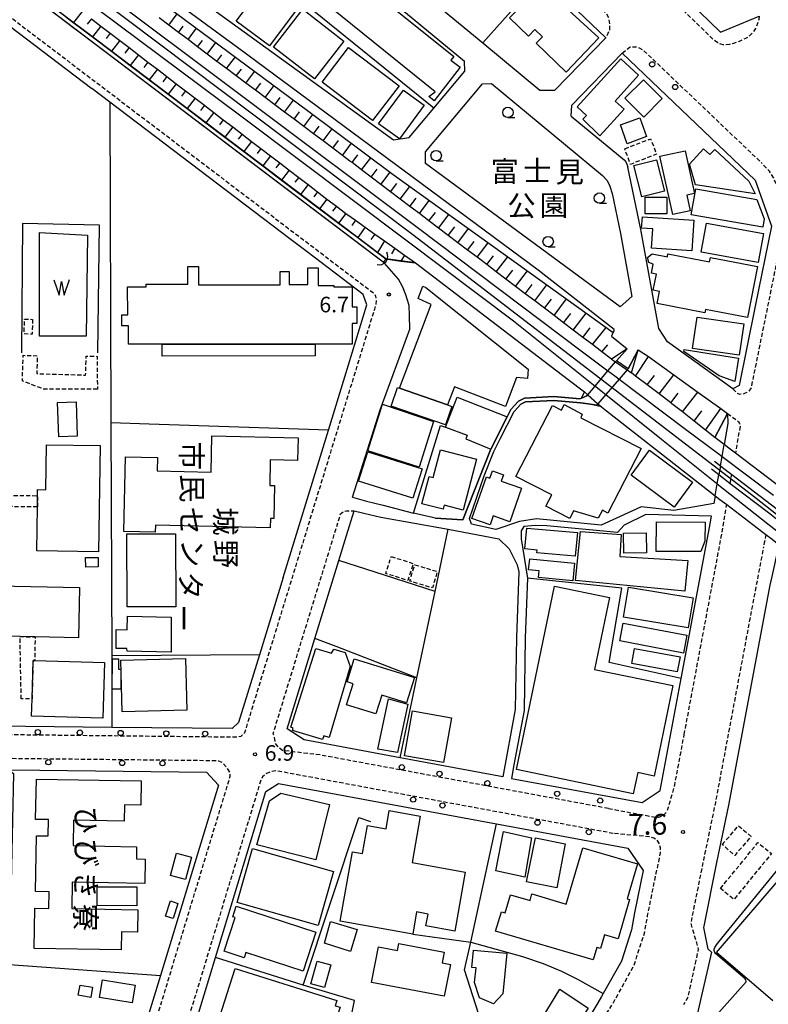
# Model space of a CAD drawing. Extents: x -12000 to -10000, y 94500 to 96000.
# Drawn here: x -10980 to -10800, y 95263 to 95500 of the extents above; entities that cross this region are included whole.
import ezdxf
from ezdxf.enums import TextEntityAlignment as Align

# ---------------------------------------------------------------- set-up
doc = ezdxf.new("R2010")
doc.units = 0
doc.linetypes.add('221300', pattern=[1.5, 1, -0.5])
doc.linetypes.add('300300', pattern=[1.5, 1, -0.5])
for name, color, linetype in [('1104000', 7, 'Continuous'), ('2101000', 7, 'Continuous'), ('2101001', 7, 'Continuous'), ('2213000', 7, '221300'), ('2219000', 1, 'Continuous'), ('2238000', 3, 'Continuous'), ('2301000', 7, 'Continuous'), ('2401000', 7, 'Continuous'), ('3001000', 4, 'Continuous'), ('3002000', 5, 'Continuous'), ('3003000', 7, '300300'), ('4219000', 1, 'Continuous'), ('4219990', 1, 'Continuous'), ('5101000', 4, 'Continuous'), ('5101001', 4, 'Continuous'), ('5105000', 4, 'Continuous'), ('5105990', 5, 'Continuous'), ('6101110', 6, 'Continuous'), ('6101120', 6, 'Continuous'), ('6101990', 6, 'Continuous'), ('6110000', 1, '611000'), ('6130000', 3, '613000'), ('6140000', 3, '614000'), ('6331000', 3, 'Continuous'), ('7102000', 6, 'Continuous'), ('7311000', 1, 'Continuous'), ('7312000', 1, 'Continuous'), ('8131000', 7, 'Continuous'), ('8162000', 3, 'Continuous')]:
    doc.layers.add(name, color=color, linetype=linetype)
doc.styles.add('@PlotAnnotation', font='@MS Gothic.ttf')
doc.styles.add('PlotAnnotation', font='MS Gothic.ttf')
doc.linetypes.add('611000', pattern='A,1,[3,dmdr.shx,S=0.2,R=0,X=0,Y=0],1', length=2)
doc.linetypes.add('613000', pattern='A,1,-0.75,[1,dmdr.shx,S=0.15,R=0,X=0,Y=0],-0.75,1', length=3.5)
doc.linetypes.add('614000', pattern='A,1.5,[2,dmdr.shx,S=0.3,R=0,X=0,Y=-0.3],1.5', length=3)

# ---------------------------------------------------------------- blocks, each defined once
blk = doc.blocks.new('223800')
at = {"layer": '2238000'}
blk.add_circle((0, 0), 0.25, dxfattribs=at)
blk = doc.blocks.new('421900')
at = {"layer": '4219990'}
blk.add_arc((-0.313, 0), 0.812, 292.61986, 67.38014, dxfattribs=at)
blk = doc.blocks.new('510500')
at = {"layer": '5105990'}
for p, q in [((-0.742, 0.562), (-0.238, -0.938)), ((-0.238, -0.938), (0.007, 0.393)), ((0.007, 0.393), (0.258, -0.935)), ((0.258, -0.935), (0.762, 0.568))]:
    blk.add_line(p, q, dxfattribs=at)
blk = doc.blocks.new('633100')
at = {"layer": '6331000'}
blk.add_lwpolyline([(0, -0.5), (0.67, -0.5)], dxfattribs=at)
blk.add_circle((0, 0), 0.5, dxfattribs=at)
blk = doc.blocks.new('731100')
at = {"layer": '7311000'}
blk.add_circle((0, 0), 0.15, dxfattribs=at)
blk = doc.blocks.new('731200')
at = {"layer": '7312000'}
blk.add_circle((0, 0), 0.15, dxfattribs=at)

msp = doc.modelspace()

# ---------------------------------------------------------------- linework, layer by layer
at = {"layer": '1104000', "flags": 128}
msp.add_lwpolyline([(-11106.98, 95615.39), (-10885.02, 95448.14), (-10803.6, 95385.65), (-10641.59, 95258.04), (-10548.73, 95187.14), (-10532.02, 95210.04), (-10528.53, 95214.48), (-10526.03, 95217.9), (-10478.77, 95190.49)], dxfattribs=at)
at = {"layer": '2101000', "flags": 128}
for points in [[(-10836.9, 95424.61), (-10836.66, 95425.03), (-10836.67, 95425.32), (-10854.89, 95439.58), (-10887.01, 95463.42), (-10926.82, 95492.91), (-10971.68, 95525.86), (-11012.01, 95555.43), (-11013.97, 95555.29), (-11025.98, 95564.3), (-11025.85, 95564.73), (-11026.11, 95565.73), (-11026.47, 95566.21), (-11057.93, 95589.43), (-11073.17, 95600.63), (-11073.7, 95600.75), (-11073.95, 95600.73), (-11074.33, 95600.64), (-11074.66, 95600.5), (-11075.26, 95600.1)], [(-10885.9, 95431.09), (-10886.7, 95433.68), (-10887.4, 95435.49), (-10888.48, 95437.46), (-10891.81, 95441.29), (-11075.73, 95580.54), (-11075.12, 95581.34), (-11077.29, 95582.98), (-11077.2, 95586.21)], [(-10838.61, 95495.5), (-10854.05, 95510.23), (-10866.73, 95522.32), (-10878.69, 95533.74), (-10891.23, 95545.7), (-10909.68, 95563.31), (-10926.3, 95579.17), (-10944.8, 95559.42)], [(-10944.8, 95559.42), (-10944.64, 95557.51), (-10927.04, 95542.95), (-10908.5, 95527.6), (-10894.84, 95516.3), (-10882.16, 95505.79), (-10868.24, 95494.28), (-10854.48, 95482.88)], [(-10951.43, 95552.33), (-10959.88, 95543.31), (-10969.42, 95533.13), (-10968.95, 95529.96), (-10934.55, 95503.39), (-10889.71, 95470.91), (-10885.9, 95471.47), (-10879.99, 95478.53), (-10872.53, 95487.44), (-10872.65, 95489.87)], [(-10951.43, 95552.33), (-10948.3, 95552.5), (-10931, 95538.17), (-10872.65, 95489.87)], [(-11043.11, 95544.89), (-10962.16, 95483.33)], [(-10821.2, 95506.69), (-10811.06, 95496.87), (-10801.76, 95500.66)], [(-10854.48, 95482.88), (-10850.91, 95482.89), (-10838.61, 95495.5)], [(-10846.96, 95476.66), (-10846.85, 95479.31), (-10834.7, 95491.77), (-10802.72, 95461.25), (-10798.85, 95450.14), (-10802.73, 95430.96), (-10806.6, 95411.88), (-10808.09, 95411.06)], [(-10957.82, 95480.03), (-10962.16, 95483.33)], [(-10881.97, 95465.27), (-10881.98, 95468.07), (-10868.27, 95484.45), (-10866.16, 95484.5)], [(-10866.16, 95484.5), (-10839.46, 95462.4), (-10838.36, 95461.17), (-10837.66, 95459.79), (-10837.12, 95458.04)], [(-10846.96, 95476.66), (-10834.27, 95466.15), (-10833.83, 95465.67), (-10833.57, 95465.13), (-10833.34, 95464.36)], [(-10837.12, 95458.04), (-10835.13, 95448.45), (-10832.38, 95433.24), (-10835.16, 95430.81), (-10881.97, 95465.27)], [(-10808.09, 95411.06), (-10823.83, 95422.37), (-10825.92, 95425.58), (-10830.22, 95449.41), (-10833.34, 95464.36)], [(-10910.39, 95443.97), (-10914.6, 95447.17)], [(-10899.57, 95384.99), (-10892.87, 95406.01), (-10885.78, 95425.37), (-10885.85, 95428.7), (-10885.9, 95431.09)], [(-10836.9, 95424.61), (-10836.94, 95424.56), (-10837.3, 95423.7), (-10833.5, 95420.68), (-10836.11, 95417.79)], [(-10833.24, 95415.87), (-10830.85, 95420.4)], [(-10916.21, 95365.67), (-10905.34, 95401.12), (-10901.41, 95413.95)], [(-10812.38, 95385.33), (-10812.7, 95383.5), (-10822.26, 95381.81), (-10830.12, 95382.7), (-10832.36, 95381.66), (-10839.75, 95378.22), (-10855.3, 95379.78), (-10859.36, 95379.11), (-10865.09, 95377.23), (-10870.96, 95378.5), (-10871.44, 95379.84), (-10867.86, 95390.12), (-10865.54, 95396), (-10864.02, 95399), (-10860.68, 95405.58), (-10860.56, 95405.7)], [(-10809.41, 95405.15), (-10809.31, 95402.73), (-10810.2, 95397.66)], [(-10811.11, 95392.54), (-10811.5, 95390.34)], [(-10899.57, 95384.99), (-10896.18, 95384.05), (-10892.13, 95383.09), (-10884.87, 95381.14)], [(-10900.98, 95375.77), (-10899.17, 95381.67)], [(-10899.17, 95381.67), (-10896.83, 95381.12), (-10892.75, 95380.16), (-10876.54, 95377.3)], [(-10879.67, 95379.96), (-10880.31, 95380.08), (-10884.87, 95381.14)], [(-10860.72, 95320.57), (-10861.32, 95317.35), (-10829.88, 95311.51), (-10825.59, 95314.45), (-10820.54, 95341.35), (-10813.73, 95377.7), (-10813.25, 95380.38), (-10829.03, 95380.82), (-10834.23, 95378.27), (-10835.84, 95376.45), (-10852.81, 95378.12), (-10855.56, 95378.17), (-10858.37, 95377.92), (-10859, 95376.92), (-10859, 95374.94), (-10858.58, 95372.45), (-10857.49, 95365.47)], [(-10868.62, 95318.71), (-10888.07, 95322.32), (-10911.15, 95326.61), (-10915.22, 95329.3), (-10908.56, 95351.03), (-10902.83, 95369.74), (-10900.98, 95375.77)], [(-10815.08, 95281.51), (-10815.03, 95281.79), (-10811.94, 95297.08), (-10809.07, 95310.91), (-10799.15, 95363.82), (-10798.67, 95365.94), (-10796.96, 95373.56)], [(-10957.35, 95329.62), (-11019.74, 95330.29)], [(-10982.22, 95319.36), (-10974.68, 95319.28)], [(-10974.68, 95319.28), (-10934.66, 95318.85), (-10931.75, 95315.74), (-10945.68, 95269.91), (-10949.02, 95258.9), (-10949.97, 95256.33)], [(-10877.79, 95209.46), (-10879.41, 95210.37), (-10888.19, 95215.13), (-10893.97, 95218.26), (-10908.16, 95225.95), (-10942.25, 95244.41), (-10941.97, 95245.08), (-10938.22, 95255.28), (-10936.55, 95260.78), (-10932.45, 95274.26), (-10920.33, 95314.17), (-10917.31, 95316.13), (-10864.93, 95306.4), (-10833.33, 95300.53), (-10829.68, 95295.15)], [(-10829.68, 95295.15), (-10831.73, 95284.97), (-10832.46, 95280.92), (-10834.91, 95273.37), (-10839.26, 95265.62), (-10839.69, 95264.84), (-10840.58, 95263.36), (-10843.23, 95258.96), (-10850.7, 95247.9), (-10857.85, 95237.31), (-10868.64, 95222.24), (-10877.79, 95209.46)], [(-10814.06, 95276.22), (-10815.08, 95281.51)], [(-10814.06, 95276.22), (-10813.28, 95275.55), (-10816.73, 95260.56)]]:
    msp.add_lwpolyline(points, dxfattribs=at)
at = {"layer": '2101001', "flags": 128}
for points in [[(-10914.6, 95447.17), (-10957.82, 95480.03)], [(-10901.41, 95413.95), (-10896.1, 95431.28), (-10897, 95433.78), (-10910.39, 95443.97)], [(-10830.85, 95420.4), (-10828.4, 95418.8), (-10822.33, 95414.44), (-10816.5, 95410.25), (-10811.01, 95406.3), (-10809.41, 95405.15)], [(-10879.67, 95379.96), (-10873.05, 95379.52), (-10866.39, 95396.38), (-10866.29, 95396.57), (-10862.34, 95404.35), (-10861.44, 95406.11), (-10859.62, 95408.09), (-10858.22, 95408.82), (-10851.14, 95409.18), (-10844.9, 95408.66), (-10844.51, 95408.83), (-10843.23, 95409.39), (-10843.04, 95409.58), (-10843, 95409.62), (-10841.23, 95411.72), (-10838.14, 95415.38), (-10836.32, 95417.55), (-10836.11, 95417.79)], [(-10833.24, 95415.87), (-10833.49, 95415.59), (-10835.44, 95413.35), (-10838.66, 95409.67), (-10840.58, 95407.48), (-10840.61, 95407.44), (-10840.84, 95407.1), (-10842.91, 95407.43), (-10844.74, 95407.72), (-10851.16, 95408.25), (-10857.97, 95407.9), (-10859.05, 95407.34), (-10860.56, 95405.7)], [(-10811.11, 95392.54), (-10810.71, 95394.77), (-10810.2, 95397.66)], [(-10812.38, 95385.33), (-10811.87, 95388.22), (-10811.5, 95390.34)], [(-10876.54, 95377.3), (-10864.36, 95374.94), (-10861.86, 95372.55), (-10859.99, 95368.7), (-10859.57, 95367.03), (-10860.14, 95351.22), (-10860.4, 95333.89), (-10863.42, 95317.74), (-10868.62, 95318.71)], [(-10916.21, 95365.67), (-10921.9, 95347.09), (-10926.9, 95330.77), (-10928.42, 95329.31), (-10957.35, 95329.62)], [(-10857.49, 95365.47), (-10858.01, 95351.16), (-10858.27, 95333.67), (-10860.72, 95320.57)]]:
    msp.add_lwpolyline(points, dxfattribs=at)
at = {"layer": '2213000', "flags": 128}
for points in [[(-10926.3, 95579.17), (-10925.45, 95580.07), (-10924.1, 95580.59), (-10922.33, 95580.59), (-10921.08, 95580.06), (-10838.5, 95501.27), (-10838.03, 95500.4), (-10837.72, 95498.68), (-10837.77, 95497.33), (-10838.61, 95495.5)], [(-11101.02, 95329.1), (-11101.54, 95329.31), (-11102.16, 95329.88), (-11102.42, 95330.82), (-11102.43, 95331.57), (-11102.24, 95332.69), (-11099.85, 95350.47), (-11097.29, 95368.99), (-11095.09, 95390.82), (-11093.44, 95411.08), (-11092.32, 95428.02), (-11091.51, 95444.13), (-11091.09, 95460.39), (-11090.77, 95480.65), (-11090.72, 95497.22), (-11091.73, 95575.18), (-11090.97, 95576.37), (-11089.88, 95577.31), (-11088.63, 95578.25), (-11087.33, 95578.51), (-11086.19, 95578.56), (-11085.15, 95578.56), (-11083.96, 95578.17), (-10894.25, 95433.92), (-10893.97, 95433.33), (-10893.86, 95432.34), (-10893.92, 95431.33), (-10894.36, 95429.92), (-10925.49, 95328.32), (-10926.02, 95327.7), (-10926.39, 95327.38), (-10927.37, 95327.23), (-11101.02, 95329.1)], [(-10801.76, 95500.66), (-10801.9, 95499.88), (-10801.99, 95499.5), (-10802.05, 95499.29), (-10802.09, 95499.15), (-10802.17, 95498.91), (-10802.66, 95497.74), (-10803.33, 95496.77), (-10803.93, 95496.09), (-10804.54, 95495.64), (-10805.11, 95495.32), (-10805.71, 95495.02), (-10806.61, 95494.6), (-10807.92, 95494.14), (-10809, 95493.87), (-10809.79, 95493.79), (-10810.41, 95493.83), (-10811.04, 95493.98), (-10811.7, 95494.29), (-10812.82, 95495.1), (-10823.67, 95505.59), (-10857.58, 95537.95)], [(-10834.7, 95491.77), (-10834.02, 95492.34), (-10832.77, 95493.32), (-10830.9, 95493.27), (-10829.6, 95492.48), (-10801.09, 95465.28)], [(-10808.09, 95411.06), (-10807.04, 95409.98), (-10806.48, 95409.8), (-10805.74, 95409.83), (-10805.08, 95410.06), (-10804.25, 95410.46), (-10803.66, 95411.28), (-10799.79, 95430.37), (-10796.11, 95448.56), (-10796.05, 95450.54), (-10796.1, 95452.35), (-10796.32, 95454.9), (-10796.75, 95457.21), (-10797.37, 95459.52), (-10798.26, 95461.69), (-10799.33, 95463.37), (-10801.09, 95465.28)], [(-10809.41, 95405.15), (-10807.36, 95403.65), (-10806.75, 95403.08), (-10806.5, 95402.7), (-10806.38, 95402.31), (-10806.38, 95402.05), (-10807.51, 95395.61)], [(-10808.74, 95388.23), (-10808.37, 95390.45)], [(-10819.8, 95327.9), (-10817.39, 95340.76), (-10810.58, 95377.12), (-10809.58, 95383.19)], [(-10838.01, 95310.09), (-10860.04, 95314.18), (-10865.87, 95315.27), (-10907.33, 95322.97), (-10916.34, 95324.05), (-10917.17, 95324.63), (-10918.01, 95325.77), (-10918.32, 95327.23), (-10918.6, 95328.09), (-10902.39, 95380.99), (-10901.72, 95381.55), (-10900.94, 95381.71), (-10899.9, 95381.71), (-10899.17, 95381.67)], [(-10800.17, 95376.01), (-10800.55, 95374.04), (-10800.8, 95372.74)], [(-10800.9, 95372.23), (-10802.38, 95364.49), (-10812.31, 95311.55), (-10815.17, 95297.74), (-10818.25, 95282.49), (-10816.42, 95276.2), (-10817.05, 95273.52)], [(-10838.01, 95310.09), (-10831.9, 95308.96), (-10826.54, 95307.97), (-10826.02, 95308.03), (-10825.52, 95308.17), (-10825.06, 95308.39), (-10824.63, 95308.69), (-10824.26, 95309.05), (-10823.96, 95309.46), (-10823.72, 95309.93), (-10823.57, 95310.42), (-10822.08, 95315.76), (-10819.8, 95327.9)], [(-11118.76, 95123.64), (-11118.45, 95122.74), (-11117.46, 95122.27), (-11116, 95121.91), (-11114.23, 95121.68), (-11011.2, 95120.61), (-11004.51, 95123.44), (-10961.55, 95222.74), (-10950.6, 95248.5), (-10947.02, 95258.23), (-10928.91, 95317.87), (-10929.04, 95318.85), (-10929.72, 95319.94), (-10930.81, 95321.14), (-10931.64, 95321.5), (-10933.46, 95321.58), (-11051.48, 95322.85), (-11051.95, 95322.49), (-11052.47, 95321.87), (-11052.78, 95320.98), (-11052.99, 95320.13)], [(-10836.84, 95304.1), (-10917.9, 95319.16), (-10919.1, 95318.95), (-10920.35, 95318.43), (-10921.13, 95317.7), (-10921.65, 95316.65), (-10940.1, 95255.91), (-10943.43, 95246.84), (-10943.24, 95245.74), (-10942.83, 95244.86), (-10942.25, 95244.41)], [(-10838.56, 95260.75), (-10837.84, 95261.71), (-10836.92, 95263.24), (-10836.46, 95264.06), (-10831.87, 95272.38), (-10829.35, 95280.14), (-10828.59, 95284.37), (-10826.55, 95294.52), (-10825.97, 95296.95), (-10825.52, 95299.45), (-10825.48, 95300.63), (-10825.76, 95301.61), (-10826.33, 95302.46), (-10827.11, 95303), (-10828.26, 95303.3), (-10836.84, 95304.1)], [(-10817.05, 95273.52), (-10818.93, 95264.77), (-10819.99, 95262.87)]]:
    msp.add_lwpolyline(points, dxfattribs=at)
at = {"layer": '2219000', "flags": 128}
for points in [[(-10836.11, 95417.79), (-10833.5, 95420.68), (-10837.25, 95418.19), (-10836.32, 95417.55), (-10833.49, 95415.59), (-10832.51, 95414.91), (-10830.85, 95420.4), (-10833.24, 95415.87), (-10836.11, 95417.79)], [(-10843.04, 95409.58), (-10843.23, 95409.39), (-10844.51, 95408.83), (-10843.79, 95410.33), (-10843, 95409.62), (-10840.58, 95407.48), (-10839.7, 95406.7), (-10842.91, 95407.43), (-10840.84, 95407.1), (-10840.61, 95407.44), (-10843.04, 95409.58)]]:
    msp.add_lwpolyline(points, dxfattribs=at)
at = {"layer": '2301000', "flags": 128}
for points in [[(-10963.02, 95509.25), (-10923.94, 95479.95), (-10883.98, 95449.93), (-10844.22, 95419.95), (-10838.14, 95415.38), (-10837.72, 95415.07), (-10836.19, 95413.92), (-10835.44, 95413.35), (-10819.5, 95401.38), (-10811.75, 95395.55), (-10810.71, 95394.77), (-10798.34, 95385.5)], [(-10965.47, 95506), (-10926.38, 95476.7), (-10886.42, 95446.68), (-10860.86, 95427.41), (-10841.23, 95411.72), (-10841.08, 95411.6), (-10839.75, 95410.54), (-10838.94, 95409.89), (-10838.66, 95409.67), (-10825.23, 95398.98), (-10812.06, 95388.37), (-10811.87, 95388.22), (-10799.67, 95378.6), (-10796.82, 95376.35)]]:
    msp.add_lwpolyline(points, dxfattribs=at)
at = {"layer": '2401000', "flags": 128}
for points in [[(-10793.28, 95384.78), (-10794.27, 95385.53), (-10796, 95386.85), (-10797.81, 95388.23), (-10807.51, 95395.61), (-10809.04, 95396.77), (-10810.2, 95397.66), (-10812.43, 95399.35)], [(-10812.53, 95393.62), (-10811.11, 95392.54), (-10809.94, 95391.65), (-10808.37, 95390.45), (-10798.79, 95383.14), (-10797.12, 95381.86), (-10795.39, 95380.54), (-10794.15, 95379.59)], [(-10794.49, 95377.35), (-10795.87, 95378.41), (-10797.6, 95379.73), (-10799.21, 95380.96), (-10808.74, 95388.23), (-10810.33, 95389.45), (-10811.5, 95390.34), (-10813.28, 95391.7)], [(-10813.47, 95386.16), (-10812.38, 95385.33), (-10811.21, 95384.44), (-10809.58, 95383.19), (-10800.17, 95376.01), (-10798.69, 95374.88), (-10796.96, 95373.56), (-10795.24, 95372.24)]]:
    msp.add_lwpolyline(points, dxfattribs=at)
at = {"layer": '3001000', "flags": 128}
for points in [[(-10920.12, 95509.39), (-10912.15, 95503.44), (-10919.51, 95493.58), (-10927.48, 95499.53), (-10920.12, 95509.39)], [(-10854.06, 95508.09), (-10840.33, 95495.46), (-10848.15, 95487.23), (-10855.36, 95494.19), (-10853.87, 95495.72), (-10855.67, 95497.46), (-10857.21, 95495.86), (-10861.79, 95500.28), (-10854.06, 95508.09)], [(-10900.49, 95493.16), (-10888.35, 95483.9), (-10894.7, 95475.59), (-10906.83, 95484.85), (-10900.49, 95493.16)], [(-10830.83, 95486.52), (-10836.36, 95480.26), (-10834.22, 95478.31), (-10840.11, 95471.9), (-10844.2, 95475.89), (-10843.29, 95476.83), (-10845.57, 95478.91), (-10835.07, 95490.41), (-10830.83, 95486.52)], [(-10829.58, 95485.42), (-10825.09, 95480.93), (-10829.51, 95476.38), (-10834.04, 95480.96), (-10829.58, 95485.42)], [(-10893.25, 95474.8), (-10887.31, 95482.93), (-10882.32, 95479.28), (-10888.27, 95471.15), (-10893.25, 95474.8)], [(-10835.15, 95474.55), (-10830.48, 95476.25), (-10828.83, 95471.72), (-10833.49, 95470.02), (-10835.15, 95474.55)], [(-10822.57, 95452.96), (-10825.64, 95466.98), (-10819.56, 95468.31), (-10817.3, 95458.01), (-10819.2, 95457.6), (-10818.38, 95453.88), (-10822.57, 95452.96)], [(-10802.72, 95457.96), (-10817.11, 95460.13), (-10818.57, 95465.07), (-10815.14, 95468.81), (-10813.61, 95467.4), (-10812.44, 95468.62), (-10804.28, 95461.04), (-10802.72, 95457.96)], [(-10826.49, 95466.17), (-10824.57, 95458.57), (-10829.98, 95457.21), (-10831.9, 95464.8), (-10826.49, 95466.17)], [(-10817, 95459.18), (-10802.32, 95456.58), (-10800.62, 95451.94), (-10800.93, 95449.94), (-10818.11, 95452.88), (-10817, 95459.18)], [(-10829.21, 95457.16), (-10824.01, 95457.16), (-10824.01, 95453.18), (-10829.21, 95453.18), (-10829.21, 95457.16)], [(-10829.85, 95452.42), (-10817.52, 95451.64), (-10817.99, 95444.24), (-10827.67, 95444.86), (-10827.37, 95449.52), (-10830.03, 95449.69), (-10829.85, 95452.42)], [(-10814.44, 95450.94), (-10800.72, 95448.4), (-10802.01, 95441.4), (-10815.73, 95443.94), (-10814.44, 95450.94)], [(-10805.44, 95426.66), (-10806.56, 95419.11), (-10817.78, 95420.77), (-10816.66, 95428.32), (-10805.44, 95426.66)], [(-10908.49, 95421.78), (-10908.51, 95419.02), (-10945.27, 95418.93), (-10945.25, 95421.76), (-10908.49, 95421.78)], [(-10806.72, 95418.39), (-10807.65, 95412.83), (-10811.38, 95414.19), (-10819.87, 95420.02), (-10819.79, 95420.52), (-10806.72, 95418.39)], [(-10965.98, 95407.94), (-10965.67, 95399.69), (-10970.12, 95399.52), (-10970.44, 95407.77), (-10965.98, 95407.94)], [(-10860.25, 95389.97), (-10851.48, 95407.02), (-10849.32, 95405.91), (-10848.65, 95407.25), (-10844.31, 95404.99), (-10844.66, 95404.11), (-10830.17, 95396.66), (-10838.13, 95381.18), (-10839.46, 95381.87), (-10840.47, 95379.91), (-10846.38, 95381.73), (-10847.33, 95379.87), (-10853.05, 95382.81), (-10851.64, 95385.54), (-10860.25, 95389.97)], [(-10954.49, 95376.72), (-10954.07, 95394.73), (-10946.38, 95394.55), (-10946.46, 95391.31), (-10933.51, 95391), (-10933.31, 95399.72), (-10912.61, 95399.24), (-10912.74, 95393.83), (-10919.29, 95393.99), (-10919.43, 95387.81), (-10918.25, 95387.78), (-10918.44, 95379.83), (-10919.26, 95379.84), (-10919.31, 95377.59), (-10946.89, 95378.23), (-10946.93, 95376.55), (-10954.49, 95376.72)], [(-10960.21, 95397.38), (-10960.57, 95371.87), (-10975.43, 95372.08), (-10975.28, 95382.64), (-10975.24, 95385.34), (-10975.22, 95386.8), (-10973.22, 95386.77), (-10973.06, 95397.57), (-10960.21, 95397.38)], [(-10895.87, 95395.89), (-10882.79, 95391.8), (-10885.01, 95384.71), (-10898.09, 95388.8), (-10895.87, 95395.89)], [(-10869.73, 95394.13), (-10872.91, 95381.84), (-10877.48, 95383.03), (-10877.72, 95382.1), (-10882.83, 95383.42), (-10881.13, 95390), (-10880.13, 95389.75), (-10878.42, 95396.38), (-10869.73, 95394.13)], [(-10828.14, 95396.3), (-10817.79, 95388.61), (-10822.24, 95382.62), (-10832.59, 95390.32), (-10828.14, 95396.3)], [(-10870.85, 95379.86), (-10867.36, 95389.85), (-10866.5, 95389.55), (-10865.9, 95391.29), (-10863.26, 95390.37), (-10863.79, 95388.85), (-10858.94, 95387.15), (-10861.75, 95379.09), (-10865.71, 95380.48), (-10866.46, 95378.33), (-10870.85, 95379.86)], [(-10942.05, 95376.18), (-10942, 95358.62), (-10953.7, 95358.59), (-10953.76, 95376.15), (-10942.05, 95376.18)], [(-10857.66, 95377.56), (-10845.45, 95376.5), (-10845.99, 95370.77), (-10855.2, 95371.63), (-10855.14, 95372.23), (-10858.1, 95372.55), (-10857.66, 95377.56)], [(-10819.65, 95362.35), (-10845.96, 95364.93), (-10844.76, 95376.74), (-10834.96, 95376.04), (-10835.3, 95370.69), (-10818.93, 95369.76), (-10819.65, 95362.35)], [(-10834.28, 95371.5), (-10834.39, 95376.29), (-10828.97, 95376.41), (-10828.87, 95371.62), (-10834.28, 95371.5)], [(-10963.7, 95370.44), (-10960.69, 95370.5), (-10960.65, 95368.25), (-10963.66, 95368.19), (-10963.7, 95370.44)], [(-10856.94, 95370.19), (-10846.18, 95369.13), (-10846.6, 95364.85), (-10854.86, 95365.66), (-10854.7, 95367.27), (-10857.2, 95367.52), (-10856.94, 95370.19)], [(-10953.6, 95356.37), (-10943.14, 95356.11), (-10943.14, 95347.73), (-10953.7, 95347.94), (-10953.76, 95348.56), (-10956.36, 95348.56), (-10956.31, 95353.14), (-10953.7, 95353.04), (-10953.6, 95356.37)], [(-10819.99, 95347.5), (-10835.3, 95350.39), (-10834.5, 95354.65), (-10819.19, 95351.76), (-10819.99, 95347.5)], [(-10957.26, 95338.82), (-10957.25, 95346.12), (-10955.78, 95346.12), (-10955.78, 95343.59), (-10955.21, 95343.58), (-10955.22, 95338.82), (-10957.26, 95338.82)], [(-10955.18, 95345.8), (-10939.67, 95346.17), (-10939.38, 95333.76), (-10954.88, 95333.39), (-10955.18, 95345.8)], [(-10899.1, 95346.1), (-10884.63, 95341.59), (-10886.52, 95335.52), (-10892.5, 95337.39), (-10893.91, 95332.84), (-10900.94, 95335.02), (-10899.36, 95340.11), (-10900.82, 95340.57), (-10899.1, 95346.1)], [(-10893.46, 95324.37), (-10890.85, 95336.44), (-10886.23, 95335.18), (-10888.69, 95323.54), (-10893.46, 95324.37)], [(-10875.77, 95331.89), (-10877.69, 95321.13), (-10887.03, 95322.8), (-10885.11, 95333.56), (-10875.77, 95331.89)], [(-10975.52, 95317.18), (-10950.32, 95316.72), (-10950.43, 95310.9), (-10954.37, 95310.98), (-10954.44, 95307.05), (-10966.58, 95307.28), (-10966.69, 95301.17), (-10951.41, 95300.89), (-10951.47, 95297.98), (-10949.36, 95297.94), (-10949.47, 95292.02), (-10966.89, 95292.34), (-10967, 95286.01), (-10951.11, 95285.71), (-10951.21, 95280.36), (-10955.09, 95280.43), (-10955.17, 95276.07), (-10976.04, 95276.45), (-10975.86, 95286.12), (-10972.53, 95286.06), (-10972.45, 95290.04), (-10975.71, 95290.1), (-10975.46, 95303.55), (-10972.66, 95303.5), (-10972.58, 95307.43), (-10975.7, 95307.48), (-10975.52, 95317.18)], [(-10885.07, 95279.89), (-10902.5, 95283), (-10899.52, 95299.68), (-10897.12, 95299.25), (-10895.91, 95306.01), (-10891.48, 95305.22), (-10890.7, 95309.6), (-10883.23, 95308.26), (-10885.22, 95297.08), (-10872.44, 95294.8), (-10874.97, 95280.61), (-10881.88, 95281.84), (-10881.37, 95284.71), (-10884.12, 95285.2), (-10885.07, 95279.89)], [(-10865.11, 95295.11), (-10863.24, 95304.6), (-10856.51, 95303.05), (-10858.09, 95293.59), (-10865.11, 95295.11)], [(-10855.52, 95303.07), (-10848.41, 95301.63), (-10850.44, 95290.99), (-10857.69, 95292.47), (-10855.52, 95303.07)], [(-10938.22, 95298.39), (-10939.65, 95293.01), (-10943.28, 95293.98), (-10941.84, 95299.36), (-10938.22, 95298.39)], [(-10960.92, 95291.22), (-10951.34, 95291.24), (-10951.35, 95286.71), (-10960.89, 95286.78), (-10960.92, 95291.22)], [(-10944.45, 95284.22), (-10943.24, 95287.88), (-10941.48, 95287.28), (-10942.61, 95283.61), (-10944.45, 95284.22)], [(-10904.78, 95282.88), (-10898.4, 95280.99), (-10899.99, 95275.69), (-10906.29, 95277.7), (-10904.78, 95282.88)], [(-10893.31, 95276.79), (-10888.74, 95275.93), (-10888.41, 95277.64), (-10877.48, 95275.57), (-10877.97, 95272.96), (-10876.01, 95272.58), (-10877.46, 95264.94), (-10894.93, 95268.26), (-10893.31, 95276.79)], [(-10862.44, 95275.28), (-10863.37, 95265.51), (-10865.61, 95263.12), (-10869.04, 95264.58), (-10870.17, 95268.22), (-10869.83, 95271.73), (-10870.86, 95271.83), (-10870.45, 95276.05), (-10862.44, 95275.28)], [(-10904.75, 95272.49), (-10906.28, 95267.04), (-10909.54, 95267.96), (-10908.01, 95273.4), (-10904.75, 95272.49)], [(-10965.01, 95267.62), (-10962.02, 95267.11), (-10962.45, 95264.65), (-10965.43, 95265.16), (-10965.01, 95267.62)], [(-10959.63, 95268.91), (-10951.77, 95267.61), (-10952.47, 95263.35), (-10960.34, 95264.65), (-10959.63, 95268.91)], [(-10849.69, 95266.61), (-10842.92, 95262.1), (-10847.91, 95254.35), (-10853.97, 95259.68), (-10849.69, 95266.61)]]:
    msp.add_lwpolyline(points, close=True, dxfattribs=at)
at = {"layer": '3002000', "flags": 128}
for points in [[(-10898.5, 95509.79), (-10875.21, 95490.98), (-10875.92, 95490.11), (-10873.62, 95488.4), (-10879.89, 95480.34), (-10881.17, 95481.38), (-10879.67, 95482.5), (-10904.53, 95502.56), (-10898.5, 95509.79)], [(-10911.49, 95502.35), (-10901.61, 95494.72), (-10908.65, 95485.6), (-10918.54, 95493.23), (-10911.49, 95502.35)], [(-10802.21, 95440.45), (-10804.57, 95428.18), (-10814.66, 95430.12), (-10814.81, 95429.37), (-10826.29, 95431.59), (-10825.73, 95434.5), (-10827.24, 95434.79), (-10826.5, 95438.65), (-10827.69, 95438.88), (-10827.28, 95441), (-10828.28, 95441.4), (-10828.63, 95442.64), (-10827.47, 95443.52), (-10823.85, 95442.82), (-10823.71, 95443.51), (-10813.72, 95441.58), (-10813.52, 95442.63), (-10802.21, 95440.45)], [(-10899.61, 95421.79), (-10908.49, 95421.78), (-10945.25, 95421.76), (-10953.4, 95421.76), (-10953.4, 95426.21), (-10954.99, 95426.21), (-10955, 95428.86), (-10953.57, 95428.86), (-10953.58, 95435.61), (-10949.11, 95435.61), (-10949.11, 95436.2), (-10939.12, 95436.2), (-10939.12, 95440.5), (-10936.53, 95440.5), (-10936.53, 95436.09), (-10916.88, 95436.1), (-10916.88, 95439.24), (-10914.74, 95439.24), (-10914.74, 95436.13), (-10910.26, 95436.13), (-10910.26, 95440.16), (-10907.79, 95440.16), (-10907.79, 95435.93), (-10904.03, 95435.93), (-10904.03, 95435.56), (-10899.62, 95435.56), (-10899.62, 95430.77), (-10898.51, 95430.77), (-10898.51, 95426.75), (-10899.61, 95426.75), (-10899.61, 95421.79)], [(-10888.24, 95411.18), (-10880.62, 95431.32), (-10883.77, 95432.76), (-10882.61, 95435.74), (-10881.87, 95435.46), (-10857.32, 95415.82), (-10857.5, 95413.57), (-10860.08, 95413.75), (-10862.79, 95406.76), (-10875.02, 95411.51), (-10876.69, 95407.19), (-10888.24, 95411.18)], [(-10877.16, 95402.39), (-10890.23, 95406.9), (-10888.7, 95411.34), (-10888.24, 95411.18), (-10876.69, 95407.19), (-10875.63, 95406.82), (-10877.16, 95402.39)], [(-10883.48, 95392.23), (-10895.87, 95396.13), (-10892.32, 95407.38), (-10880.05, 95403.18), (-10883.48, 95392.23)], [(-10826.49, 95379.06), (-10814.79, 95379), (-10814.81, 95374.42), (-10815.8, 95371.88), (-10826.52, 95371.92), (-10826.49, 95379.06)], [(-10850.98, 95363.61), (-10837.75, 95360.87), (-10841.33, 95343.57), (-10822.52, 95339.67), (-10827.04, 95317.91), (-10830.99, 95318.73), (-10832.04, 95313.65), (-10860.13, 95319.47), (-10850.98, 95363.61)], [(-10833.18, 95363.3), (-10817.68, 95360.75), (-10818.86, 95353.57), (-10834.37, 95356.12), (-10833.18, 95363.3)], [(-10914.39, 95329.7), (-10908.37, 95348.57), (-10904.59, 95347.47), (-10904.05, 95348.46), (-10901.32, 95347.65), (-10900.06, 95344.26), (-10905.13, 95327.16), (-10906.46, 95327.55), (-10906.72, 95326.69), (-10913.97, 95328.84), (-10913.8, 95329.42), (-10914.39, 95329.7)], [(-10831.78, 95348.57), (-10820.76, 95346.55), (-10821.47, 95343.01), (-10832.42, 95344.94), (-10831.78, 95348.57)], [(-10976.31, 95345.69), (-10975.93, 95345.68), (-10959.17, 95345.23), (-10959.54, 95331.84), (-10976.68, 95332.31), (-10976.56, 95336.51), (-10976.31, 95345.69)], [(-10905.08, 95311.07), (-10908.37, 95297.71), (-10922.52, 95301.37), (-10919.52, 95311.92), (-10916.74, 95313.77), (-10905.08, 95311.07)], [(-10923.58, 95300.47), (-10904.07, 95294.92), (-10907.77, 95281.92), (-10927.28, 95287.46), (-10923.58, 95300.47)], [(-10831.04, 95296.76), (-10833.52, 95288.37), (-10832.92, 95288.2), (-10835.7, 95278.78), (-10838.95, 95279.74), (-10839.93, 95276.43), (-10840.83, 95276.7), (-10841.72, 95273.69), (-10865.13, 95280.61), (-10863.75, 95285.28), (-10862.86, 95285.02), (-10861.58, 95289.36), (-10856.86, 95287.97), (-10856.4, 95289.53), (-10848.18, 95287.1), (-10844.18, 95300.64), (-10831.04, 95296.76)], [(-10927.46, 95286.62), (-10908.35, 95280.38), (-10911.41, 95271), (-10925.13, 95275.48), (-10925.55, 95274.18), (-10930.34, 95275.74), (-10927.7, 95283.84), (-10928.31, 95284.04), (-10927.46, 95286.62)], [(-10927.75, 95271.6), (-10903.3, 95263.94), (-10903.69, 95262.66), (-10902.51, 95262.28), (-10903.36, 95259.61), (-10904.31, 95259.91), (-10905.02, 95257.67), (-10903.92, 95257.32), (-10904.5, 95255.5), (-10905.67, 95255.88), (-10907.06, 95251.5), (-10915.07, 95254.05), (-10914.07, 95257.19), (-10921.61, 95259.58), (-10922.45, 95256.96), (-10931.53, 95259.84), (-10927.75, 95271.6)]]:
    msp.add_lwpolyline(points, close=True, dxfattribs=at)
for points in [[(-10988.65, 95363.76), (-10965.11, 95363.29), (-10965.35, 95351.18), (-10975.82, 95351.39), (-10979.45, 95351.46), (-11018.68, 95352.24)], [(-10798.53, 95263.83), (-10812.06, 95275.42), (-10760.88, 95335.14)]]:
    msp.add_lwpolyline(points, dxfattribs=at)
at = {"layer": '3003000', "flags": 128}
for points in [[(-10834.08, 95468.8), (-10827.89, 95471.21), (-10826.45, 95467.52), (-10832.74, 95465.05), (-10834.08, 95468.8)], [(-10976.43, 95427.76), (-10976.51, 95424.21), (-10978.45, 95424.26), (-10978.37, 95427.8), (-10976.43, 95427.76)], [(-10960.86, 95410.98), (-10973.78, 95410.97), (-10978.88, 95412.96), (-10978.69, 95419.12), (-10975.29, 95419.02), (-10975.42, 95414.71), (-10963.68, 95414.36), (-10963.54, 95418.94), (-10960.87, 95418.86), (-10960.86, 95410.98)], [(-10975.28, 95382.64), (-10986.56, 95382.77), (-10986.51, 95385.47), (-10975.24, 95385.34), (-10975.28, 95382.64)], [(-10890.24, 95370.71), (-10884.93, 95369.04), (-10886.21, 95364.95), (-10891.52, 95366.61), (-10890.24, 95370.71)], [(-10884.58, 95368.75), (-10879.14, 95367.11), (-10880.33, 95363.17), (-10885.76, 95364.81), (-10884.58, 95368.75)], [(-10979.15, 95336.46), (-10979.45, 95351.46), (-10975.82, 95351.39), (-10975.93, 95345.68), (-10976.31, 95345.69), (-10976.56, 95336.51), (-10979.15, 95336.46)], [(-10810.67, 95301.43), (-10806.75, 95305.95), (-10803.75, 95303.35), (-10807.67, 95298.83), (-10810.67, 95301.43)], [(-10811.11, 95290.84), (-10802.08, 95301.91), (-10798.84, 95299.27), (-10807.88, 95288.2), (-10811.11, 95290.84)]]:
    msp.add_lwpolyline(points, close=True, dxfattribs=at)
at = {"layer": '5101000', "flags": 128}
for points in [[(-10892.13, 95441.51), (-10893.45, 95442.5), (-10964.88, 95496.6), (-10967.04, 95498.23), (-10967.89, 95498.88), (-11075.73, 95580.54)], [(-10891.53, 95442.31), (-10892.84, 95443.3), (-10964.28, 95497.4), (-10966.44, 95499.03), (-10967.29, 95499.68), (-10990.48, 95517.24), (-10990.5, 95519.39)], [(-10892.12, 95441.53), (-10892.13, 95441.51)]]:
    msp.add_lwpolyline(points, dxfattribs=at)
at = {"layer": '5101001', "flags": 128}
msp.add_lwpolyline([(-10891.53, 95442.31), (-10892.12, 95441.53)], dxfattribs=at)
at = {"layer": '5105000', "flags": 128}
msp.add_lwpolyline([(-10974.79, 95423.75), (-10974.75, 95448.66), (-10963.21, 95448), (-10963.51, 95423.7), (-10974.79, 95423.75)], dxfattribs=at)
at = {"layer": '6101110', "flags": 128}
for points in [[(-10962.27, 95500.07), (-10960.01, 95498.33), (-10957.75, 95496.6), (-10955.48, 95494.86), (-10953.22, 95493.13), (-10950.96, 95491.39), (-10948.69, 95489.66), (-10946.43, 95487.92), (-10944.17, 95486.19), (-10941.9, 95484.45), (-10939.64, 95482.72), (-10937.38, 95480.98), (-10935.11, 95479.25), (-10934.61, 95478.86), (-10932.85, 95477.51), (-10930.59, 95475.78), (-10928.32, 95474.05), (-10926.06, 95472.31), (-10923.79, 95470.58), (-10921.53, 95468.85), (-10919.26, 95467.11), (-10917, 95465.38), (-10914.73, 95463.65), (-10912.47, 95461.91), (-10910.2, 95460.18), (-10907.94, 95458.45), (-10905.68, 95456.71), (-10903.41, 95454.98), (-10901.15, 95453.25), (-10900.89, 95453.05), (-10898.83, 95451.59), (-10896.5, 95449.94), (-10894.18, 95448.29), (-10891.85, 95446.63), (-10889.36, 95444.87), (-10887.04, 95443.22), (-10884.39, 95441.34)], [(-10837.25, 95418.19), (-10839.59, 95419.96), (-10841.86, 95421.68), (-10844.17, 95423.43), (-10846.48, 95425.18), (-10848.79, 95426.93), (-10851.1, 95428.68), (-10853.41, 95430.43), (-10855.73, 95432.19), (-10858.04, 95433.94), (-10860.35, 95435.69), (-10862.66, 95437.44), (-10864.97, 95439.19), (-10867.28, 95440.94), (-10869.59, 95442.69), (-10871.91, 95444.44), (-10874.22, 95446.19), (-10876.53, 95447.95), (-10878.84, 95449.7), (-10881.15, 95451.45), (-10883.46, 95453.2), (-10885.77, 95454.95), (-10888.09, 95456.7), (-10890.4, 95458.45), (-10892.71, 95460.2), (-10895.02, 95461.96), (-10897.33, 95463.71), (-10899.64, 95465.46), (-10900.16, 95465.85), (-10901.96, 95467.2), (-10904.28, 95468.94), (-10906.6, 95470.68), (-10908.92, 95472.42), (-10911.24, 95474.16), (-10913.56, 95475.9), (-10915.88, 95477.64), (-10918.2, 95479.38), (-10920.52, 95481.12), (-10922.84, 95482.86), (-10925.16, 95484.6), (-10927.48, 95486.34), (-10929.8, 95488.08), (-10932.12, 95489.82), (-10934.43, 95491.56), (-10936.75, 95493.31), (-10939.07, 95495.05), (-10941.39, 95496.79), (-10943.71, 95498.53), (-10946.03, 95500.27)], [(-10812.43, 95399.35), (-10814.66, 95401.1), (-10817.45, 95403.29), (-10820.25, 95405.48), (-10822.78, 95407.47), (-10823.04, 95407.66), (-10825.86, 95409.82), (-10828.68, 95411.98), (-10831.5, 95414.13), (-10832.51, 95414.91)]]:
    msp.add_lwpolyline(points, dxfattribs=at)
at = {"layer": '6101120', "flags": 128}
for points in [[(-11075.84, 95597.89), (-11075.26, 95600.1), (-11062.87, 95590.56), (-11059.46, 95587.66), (-11037.12, 95571.46), (-11026.47, 95563.75), (-11025.98, 95564.3), (-11013.97, 95555.29), (-11014.54, 95554.73), (-11012.36, 95553.07), (-10983.17, 95531.33), (-10948.29, 95506.19), (-10910.31, 95477.99), (-10889.76, 95462.62), (-10836.9, 95424.61), (-10836.94, 95424.56), (-10837.3, 95423.7), (-10833.5, 95420.68)], [(-10884.39, 95441.34), (-10891.53, 95442.31), (-10892.84, 95443.3), (-10964.28, 95497.4), (-10966.44, 95499.03), (-10990.48, 95517.24), (-10990.5, 95519.39), (-10991.71, 95520.18), (-10993.83, 95519.78)], [(-10832.51, 95414.91), (-10830.85, 95420.4), (-10828.4, 95418.8), (-10822.33, 95414.44), (-10816.5, 95410.25), (-10811.01, 95406.3), (-10809.41, 95405.15), (-10812.43, 95399.35)]]:
    msp.add_lwpolyline(points, dxfattribs=at)
at = {"layer": '6101990', "flags": 128}
for points in [[(-10964.54, 95501.81), (-10966.58, 95499.14)], [(-10962.27, 95500.07), (-10963.29, 95498.74)], [(-10943.71, 95498.53), (-10941.66, 95501.26)], [(-10960.01, 95498.33), (-10962.03, 95495.7)], [(-10941.39, 95496.79), (-10940.25, 95498.3)], [(-10939.07, 95495.05), (-10937, 95497.81)], [(-10957.75, 95496.6), (-10958.75, 95495.29)], [(-10955.48, 95494.86), (-10957.49, 95492.25)], [(-10936.75, 95493.31), (-10935.59, 95494.86)], [(-10934.43, 95491.56), (-10932.35, 95494.35)], [(-10953.22, 95493.13), (-10954.22, 95491.83)], [(-10950.96, 95491.39), (-10952.94, 95488.81)], [(-10948.69, 95489.66), (-10949.68, 95488.37)], [(-10932.12, 95489.82), (-10930.92, 95491.42)], [(-10929.8, 95488.08), (-10927.69, 95490.89)], [(-10946.43, 95487.92), (-10948.39, 95485.36)], [(-10927.48, 95486.34), (-10926.25, 95487.98)], [(-10925.16, 95484.6), (-10923.03, 95487.43)], [(-10944.17, 95486.19), (-10945.14, 95484.92)], [(-10941.9, 95484.45), (-10943.84, 95481.92)], [(-10939.64, 95482.72), (-10940.61, 95481.46)], [(-10922.84, 95482.86), (-10921.58, 95484.54)], [(-10920.52, 95481.12), (-10918.38, 95483.98)], [(-10937.38, 95480.98), (-10939.3, 95478.48)], [(-10918.2, 95479.38), (-10916.91, 95481.1)], [(-10915.88, 95477.64), (-10913.72, 95480.52)], [(-10935.11, 95479.25), (-10936.07, 95478)], [(-10932.85, 95477.51), (-10934.75, 95475.03)], [(-10930.59, 95475.78), (-10931.53, 95474.55)], [(-10913.56, 95475.9), (-10912.24, 95477.65)], [(-10911.24, 95474.16), (-10909.07, 95477.05)], [(-10928.32, 95474.05), (-10930.2, 95471.59)], [(-10908.92, 95472.42), (-10907.58, 95474.21)], [(-10906.6, 95470.68), (-10904.42, 95473.58)], [(-10926.06, 95472.31), (-10926.99, 95471.09)], [(-10923.79, 95470.58), (-10925.66, 95468.15)], [(-10904.28, 95468.94), (-10902.91, 95470.77)], [(-10921.53, 95468.85), (-10922.45, 95467.64)], [(-10901.96, 95467.2), (-10899.78, 95470.11)], [(-10919.26, 95467.11), (-10921.11, 95464.7)], [(-10899.64, 95465.46), (-10898.23, 95467.32)], [(-10897.33, 95463.71), (-10895.12, 95466.62)], [(-10917, 95465.38), (-10917.92, 95464.18)], [(-10914.73, 95463.65), (-10916.56, 95461.26)], [(-10895.02, 95461.96), (-10893.57, 95463.87)], [(-10912.47, 95461.91), (-10913.38, 95460.73)], [(-10892.71, 95460.2), (-10890.47, 95463.15)], [(-10910.2, 95460.18), (-10912.01, 95457.81)], [(-10890.4, 95458.45), (-10888.91, 95460.41)], [(-10888.09, 95456.7), (-10885.77, 95459.75)], [(-10907.94, 95458.45), (-10908.84, 95457.27)], [(-10905.68, 95456.71), (-10907.47, 95454.37)], [(-10885.77, 95454.95), (-10884.26, 95456.94)], [(-10883.46, 95453.2), (-10881.07, 95456.37)], [(-10903.41, 95454.98), (-10904.3, 95453.81)], [(-10901.15, 95453.25), (-10902.92, 95450.93)], [(-10881.15, 95451.45), (-10879.62, 95453.47)], [(-10878.84, 95449.7), (-10876.36, 95452.98)], [(-10898.83, 95451.59), (-10899.69, 95450.36)], [(-10896.5, 95449.94), (-10898.29, 95447.42)], [(-10876.53, 95447.95), (-10874.97, 95450)], [(-10874.22, 95446.19), (-10871.64, 95449.59)], [(-10894.18, 95448.29), (-10895.09, 95446.99)], [(-10891.85, 95446.63), (-10893.54, 95443.83)], [(-10889.36, 95444.87), (-10890.16, 95443.53)], [(-10871.91, 95444.44), (-10870.32, 95446.53)], [(-10869.59, 95442.69), (-10866.93, 95446.21)], [(-10887.04, 95443.22), (-10887.89, 95441.8)], [(-10867.28, 95440.94), (-10865.68, 95443.06)], [(-10864.97, 95439.19), (-10862.22, 95442.82)], [(-10862.66, 95437.44), (-10861.03, 95439.59)], [(-10860.35, 95435.69), (-10857.51, 95439.43)], [(-10858.04, 95433.94), (-10856.38, 95436.12)], [(-10855.73, 95432.19), (-10852.8, 95436.04)], [(-10853.41, 95430.43), (-10851.74, 95432.65)], [(-10851.1, 95428.68), (-10848.09, 95432.66)], [(-10848.79, 95426.93), (-10847.09, 95429.18)], [(-10846.48, 95425.18), (-10843.38, 95429.27)], [(-10844.17, 95423.43), (-10842.44, 95425.71)], [(-10841.86, 95421.68), (-10838.59, 95425.83)], [(-10839.59, 95419.96), (-10838.2, 95421.63)], [(-10831.5, 95414.13), (-10828.4, 95418.8)], [(-10828.68, 95411.98), (-10826.95, 95414.24)], [(-10825.86, 95409.82), (-10822.33, 95414.44)], [(-10823.04, 95407.66), (-10821.25, 95410.02)], [(-10820.25, 95405.48), (-10816.5, 95410.25)], [(-10817.45, 95403.29), (-10815.54, 95405.73)], [(-10814.66, 95401.1), (-10811.01, 95406.3)]]:
    msp.add_lwpolyline(points, dxfattribs=at)
at = {"layer": '6110000', "flags": 128}
for points in [[(-10968.11, 95500.3), (-10966.44, 95499.03), (-10964.28, 95497.4), (-10962.03, 95495.7), (-10957.49, 95492.25), (-10952.94, 95488.81), (-10948.39, 95485.36), (-10943.84, 95481.92), (-10939.3, 95478.48), (-10934.75, 95475.03), (-10930.2, 95471.59), (-10925.66, 95468.15), (-10921.11, 95464.7), (-10916.56, 95461.26), (-10912.01, 95457.81), (-10907.47, 95454.37), (-10902.92, 95450.93), (-10898.29, 95447.42), (-10893.54, 95443.83), (-10891.53, 95442.31)], [(-10960.78, 95419.69), (-10960.31, 95450.42), (-10978.81, 95450.82), (-10979.12, 95419.73)], [(-10891.53, 95442.31), (-10887.89, 95441.8), (-10884.39, 95441.34)], [(-10884.39, 95441.34), (-10847.66, 95413.29), (-10843.79, 95410.33)], [(-10839.7, 95406.7), (-10838.45, 95405.75), (-10813.47, 95386.16)], [(-10812.43, 95399.35), (-10809.41, 95405.15)], [(-10865.82, 95250.05), (-10872.58, 95271.29), (-10871.12, 95277.97), (-10864.93, 95306.4)]]:
    msp.add_lwpolyline(points, dxfattribs=at)
at = {"layer": '6130000', "flags": 128}
for points in [[(-10868.24, 95494.28), (-10854.05, 95510.23)], [(-10914.6, 95447.17), (-10957.82, 95480.03)], [(-10901.41, 95413.95), (-10896.1, 95431.28), (-10897, 95433.78), (-10910.39, 95443.97)], [(-10830.85, 95420.4), (-10828.4, 95418.8), (-10822.33, 95414.44), (-10816.5, 95410.25), (-10811.01, 95406.3), (-10809.41, 95405.15)], [(-10843, 95409.62), (-10843.04, 95409.58), (-10843.23, 95409.39), (-10844.51, 95408.83), (-10844.9, 95408.66), (-10851.14, 95409.18), (-10858.22, 95408.82), (-10859.62, 95408.09), (-10861.44, 95406.11), (-10862.34, 95404.35), (-10866.29, 95396.57), (-10866.39, 95396.38), (-10873.05, 95379.52), (-10879.67, 95379.96)], [(-10877.15, 95401.8), (-10874.35, 95409.03), (-10862.34, 95404.35)], [(-10860.56, 95405.7), (-10859.05, 95407.34), (-10857.97, 95407.9), (-10851.16, 95408.25), (-10844.74, 95407.72), (-10842.91, 95407.43), (-10840.84, 95407.1), (-10840.61, 95407.44), (-10840.58, 95407.48)], [(-10905.34, 95401.12), (-10948.37, 95402.58), (-10957.58, 95402.89)], [(-10884.87, 95381.14), (-10878.41, 95402.26), (-10877.15, 95401.8), (-10871.96, 95399.92), (-10872.32, 95399.04), (-10866.29, 95396.57)], [(-10876.54, 95377.3), (-10864.36, 95374.94), (-10861.86, 95372.55), (-10859.99, 95368.7), (-10859.57, 95367.03), (-10860.14, 95351.22), (-10860.4, 95333.89), (-10863.42, 95317.74), (-10868.62, 95318.71)], [(-10879.69, 95362.29), (-10894.06, 95366.91), (-10902.83, 95369.74)], [(-10916.21, 95365.67), (-10921.9, 95347.09), (-10926.9, 95330.77), (-10928.42, 95329.31), (-10957.35, 95329.62)], [(-10857.49, 95365.47), (-10858.01, 95351.16), (-10858.27, 95333.67), (-10860.72, 95320.57)], [(-10820.54, 95341.35), (-10837.87, 95345.18), (-10834.8, 95363.13), (-10857.49, 95365.47)], [(-10884.05, 95341.49), (-10903.43, 95349.03), (-10908.56, 95351.03)], [(-10921.9, 95347.09), (-10957.4, 95346.79)], [(-10885.07, 95279.89), (-10871.12, 95277.97), (-10858.65, 95274.48), (-10853.71, 95272.79), (-10849.32, 95270.93), (-10845.42, 95269.04), (-10839.26, 95265.62)], [(-10911.4, 95267.59), (-10932.45, 95274.26)]]:
    msp.add_lwpolyline(points, dxfattribs=at)
at = {"layer": '6140000', "flags": 128}
for points in [[(-11043.11, 95544.89), (-10962.16, 95483.33)], [(-10879.99, 95478.53), (-10937.68, 95525.31)], [(-10957.82, 95480.03), (-10957.58, 95402.89), (-10957.4, 95346.79), (-10957.35, 95329.62)], [(-10900.98, 95375.77), (-10899.17, 95381.67)], [(-10899.17, 95381.67), (-10896.83, 95381.12), (-10892.75, 95380.16), (-10876.54, 95377.3)], [(-10888.07, 95322.32), (-10884.05, 95341.49), (-10879.69, 95362.29), (-10876.54, 95377.3)], [(-10957.35, 95329.62), (-11019.74, 95330.29), (-11024.17, 95334.1)], [(-10982.22, 95319.36), (-10981.02, 95318.49), (-10981.71, 95284.82), (-10981.96, 95272.54), (-10945.68, 95269.91)], [(-10974.68, 95319.28), (-10934.66, 95318.85), (-10931.75, 95315.74), (-10945.68, 95269.91), (-10949.02, 95258.9), (-10949.97, 95256.33)], [(-10900.17, 95258.24), (-10899.07, 95263.95), (-10911.4, 95267.59), (-10898.03, 95307.97), (-10895.21, 95307.01)]]:
    msp.add_lwpolyline(points, dxfattribs=at)
at = {"layer": '7102000', "flags": 128}
for points in [[(-10804.92, 95268.43), (-10805.01, 95268.9), (-10805.12, 95269.1), (-10812.3, 95275.25), (-10812.45, 95275.42), (-10812.55, 95275.67), (-10812.58, 95275.97), (-10812.57, 95276.28), (-10812.48, 95276.68), (-10812.32, 95276.93), (-10812.07, 95277.32), (-10811.49, 95278.04), (-10766.01, 95333.8), (-10763.81, 95335.96), (-10762.03, 95336.96), (-10760.91, 95337.41), (-10759.91, 95337.61), (-10759.07, 95337.61), (-10758.12, 95337.47), (-10757.34, 95337.08), (-10755.34, 95335.61), (-10755.18, 95335.55), (-10755.05, 95335.54), (-10754.75, 95335.55)], [(-10812.15, 95260.34), (-10807.59, 95265.45), (-10804.92, 95268.43)]]:
    msp.add_lwpolyline(points, dxfattribs=at)

# ---------------------------------------------------------------- block references
at = {"layer": '2238000', "xscale": 2.5, "yscale": 2.5, "zscale": 2.5}
for p in [(-10827.52, 95489.11), (-10822, 95483.65), (-10975.15, 95328.46), (-10965.07, 95328.37), (-10955.26, 95328.25), (-10944.29, 95328.16), (-10934.94, 95328.06), (-10972.63, 95321.23), (-10954.91, 95321.05), (-10945.21, 95320.99), (-10887.68, 95320.02), (-10878.62, 95318.44), (-10867.11, 95316.19), (-10850.36, 95313.63), (-10884.95, 95312.26), (-10839.99, 95312), (-10877.91, 95310.82), (-10855.08, 95306.69), (-10842.72, 95304.42)]:
    msp.add_blockref('223800', p, dxfattribs=at)
at = {"layer": '4219000', "xscale": 2.5, "yscale": 2.5, "zscale": 2.5, "rotation": 321.8427734124713}
msp.add_blockref('421900', (-10892.46, 95442.44), dxfattribs=at)
at = {"layer": '5105000', "xscale": 2.5, "yscale": 2.5, "zscale": 2.5}
msp.add_blockref('510500', (-10969.47, 95435.9), dxfattribs=at)
at = {"layer": '6331000', "xscale": 2.5, "yscale": 2.5, "zscale": 2.5}
for p in [(-10862.17, 95477.55), (-10879.43, 95467.14), (-10840.18, 95456.93), (-10852.51, 95446.47)]:
    msp.add_blockref('633100', p, dxfattribs=at)
at = {"layer": '7311000', "xscale": 2.5, "yscale": 2.5, "zscale": 2.5}
msp.add_blockref('731100', (-10820.08, 95304.44, 7.6), dxfattribs=at)
at = {"layer": '7312000', "xscale": 2.5, "yscale": 2.5, "zscale": 2.5}
for p in [(-10890.79, 95433.74, 6.7), (-10922.95, 95323.12, 6.9)]:
    msp.add_blockref('731200', p, dxfattribs=at)

# ---------------------------------------------------------------- texts
at = {"layer": '7311000', "style": 'PlotAnnotation'}
msp.add_text('7.6', height=5, dxfattribs=at).set_placement((-10828.61, 95305.65), align=Align.MIDDLE)
at = {"layer": '7312000', "style": 'PlotAnnotation'}
for s, p in [('6.7', (-10903.95, 95430.84)), ('6.9', (-10917.08, 95322.98))]:
    msp.add_text(s, height=3.75, dxfattribs=at).set_placement(p, align=Align.MIDDLE)
at = {"layer": '8131000', "style": '@PlotAnnotation'}
for s, p in [('市', (-10938.9, 95394.95)), ('民', (-10938.76, 95387.13)), ('セ', (-10938.96, 95379.32)), ('城', (-10930.77, 95379.15)), ('ン', (-10938.72, 95371.51)), ('野', (-10930.64, 95371.34)), ('タ', (-10939.15, 95363.7)), ('ー', (-10940.8, 95355.88)), ('ひ', (-10964.2, 95307.3)), ('び', (-10964.11, 95299.49)), ('き', (-10964.26, 95291.68)), ('寮', (-10964.33, 95283.87))]:
    msp.add_text(s, height=5, rotation=270, dxfattribs=at).set_placement(p, align=Align.MIDDLE)
at = {"layer": '8162000', "style": 'PlotAnnotation'}
for s, p in [('富', (-10862.94, 95462.73)), ('士', (-10855.13, 95462.79)), ('見', (-10847.32, 95462.56)), ('公', (-10858.92, 95454.45)), ('園', (-10851.1, 95454.54))]:
    msp.add_text(s, height=5, dxfattribs=at).set_placement(p, align=Align.MIDDLE)

doc.saveas('drawing.dxf')
